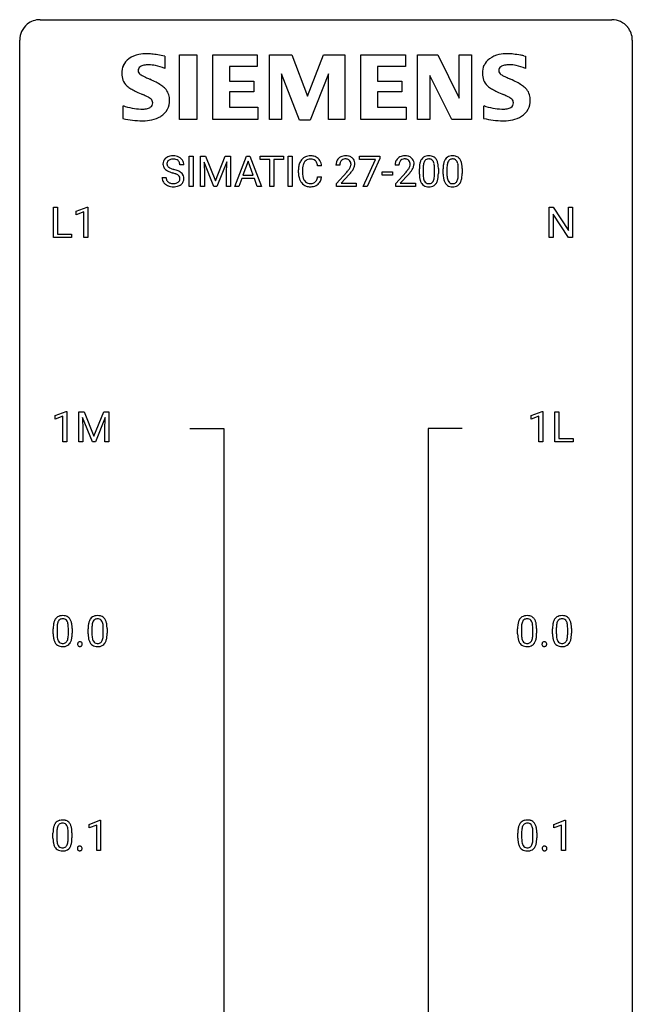
# Model space of a CAD drawing. Extents: x 3 to 27, y -3 to 164.
# Drawn here: x 3 to 27, y 126 to 164 of the extents above; entities that cross this region are included whole.
import ezdxf

# ---------------------------------------------------------------- set-up
doc = ezdxf.new("R2010")
doc.units = 0
doc.layers.add('DEFAULT_255_1_234', color=255, linetype='CONTINUOUS')
doc.layers.add('DEFAULT_255_2_778', color=255, linetype='CONTINUOUS')

msp = doc.modelspace()

# ---------------------------------------------------------------- linework, layer by layer
at = {"layer": 'DEFAULT_255_1_234'}
for p, q in [((9.369, 157.437), (9.369, 158.607)), ((9.369, 158.607), (9.523, 158.607)), ((9.523, 158.607), (9.523, 157.437)), ((9.805, 158.607), (10.004, 158.607)), ((9.805, 157.437), (9.805, 158.607)), ((10.327, 157.437), (9.944, 158.382)), ((9.944, 158.382), (9.959, 157.893)), ((10.004, 158.607), (10.387, 157.652)), ((10.387, 157.652), (10.769, 158.607)), ((10.829, 158.384), (10.445, 157.437)), ((10.769, 158.607), (10.969, 158.607)), ((10.815, 157.893), (10.829, 158.384)), ((10.969, 158.607), (10.969, 157.437)), ((11.142, 157.437), (11.589, 158.607)), ((11.656, 158.416), (11.458, 157.869)), ((11.589, 158.607), (11.724, 158.607)), ((11.856, 157.869), (11.656, 158.416)), ((11.724, 158.607), (12.171, 157.437)), ((12.129, 158.48), (12.129, 158.607)), ((12.129, 158.607), (13.033, 158.607)), ((12.504, 158.48), (12.129, 158.48)), ((12.504, 157.437), (12.504, 158.48)), ((13.033, 158.48), (12.657, 158.48)), ((12.657, 158.48), (12.657, 157.437)), ((13.033, 158.607), (13.033, 158.48)), ((13.218, 157.437), (13.218, 158.607)), ((13.218, 158.607), (13.372, 158.607)), ((13.372, 158.607), (13.372, 157.437)), ((15.982, 158.485), (15.982, 158.607)), ((15.982, 158.607), (16.772, 158.607)), ((16.614, 158.485), (15.982, 158.485)), ((16.132, 157.437), (16.614, 158.485)), ((16.772, 158.523), (16.288, 157.437)), ((16.772, 158.607), (16.772, 158.523)), ((9.158, 158.268), (9.003, 158.268)), ((13.614, 157.967), (13.614, 158.08)), ((13.769, 158.076), (13.769, 157.962)), ((14.514, 158.231), (14.359, 158.231)), ((15.219, 158.262), (15.071, 158.262)), ((15.093, 157.544), (15.498, 157.994)), ((16.873, 157.873), (16.873, 157.995)), ((16.873, 157.995), (17.265, 157.995)), ((17.265, 157.995), (17.265, 157.873)), ((17.52, 158.262), (17.372, 158.262)), ((17.394, 157.544), (17.799, 157.994)), ((18.313, 157.916), (18.313, 158.114)), ((18.462, 158.15), (18.462, 157.913)), ((18.903, 157.896), (18.903, 158.139)), ((19.051, 158.129), (19.051, 157.936)), ((19.237, 157.916), (19.237, 158.114)), ((19.385, 158.15), (19.385, 157.913)), ((19.826, 157.896), (19.826, 158.139)), ((19.975, 158.129), (19.975, 157.936)), ((8.31, 157.776), (8.465, 157.776)), ((9.959, 157.893), (9.959, 157.437)), ((10.815, 157.437), (10.815, 157.893)), ((11.412, 157.742), (11.301, 157.437)), ((11.901, 157.742), (11.412, 157.742)), ((11.458, 157.869), (11.856, 157.869)), ((12.013, 157.437), (11.901, 157.742)), ((14.359, 157.808), (14.514, 157.808)), ((15.586, 157.898), (15.272, 157.558)), ((15.272, 157.558), (15.859, 157.558)), ((15.859, 157.558), (15.859, 157.437)), ((17.265, 157.873), (16.873, 157.873)), ((17.887, 157.898), (17.573, 157.558)), ((17.573, 157.558), (18.161, 157.558)), ((18.161, 157.558), (18.161, 157.437)), ((9.523, 157.437), (9.369, 157.437)), ((9.959, 157.437), (9.805, 157.437)), ((10.445, 157.437), (10.327, 157.437)), ((10.969, 157.437), (10.815, 157.437)), ((11.301, 157.437), (11.142, 157.437)), ((12.171, 157.437), (12.013, 157.437)), ((12.657, 157.437), (12.504, 157.437)), ((13.372, 157.437), (13.218, 157.437)), ((15.093, 157.437), (15.093, 157.544)), ((15.859, 157.437), (15.093, 157.437)), ((16.288, 157.437), (16.132, 157.437)), ((17.394, 157.437), (17.394, 157.544)), ((18.161, 157.437), (17.394, 157.437)), ((4.087, 155.453), (4.087, 156.622)), ((4.087, 156.622), (4.242, 156.622)), ((4.242, 156.622), (4.242, 155.579)), ((4.973, 156.468), (5.399, 156.628)), ((4.973, 156.333), (4.973, 156.468)), ((5.273, 156.443), (4.973, 156.333)), ((5.273, 155.453), (5.273, 156.443)), ((5.399, 156.628), (5.422, 156.628)), ((5.422, 156.628), (5.422, 155.453)), ((23.361, 155.453), (23.361, 156.622)), ((23.361, 156.622), (23.516, 156.622)), ((23.516, 156.622), (24.106, 155.717)), ((24.106, 155.717), (24.106, 156.622)), ((24.106, 156.622), (24.26, 156.622)), ((24.26, 156.622), (24.26, 155.453)), ((24.105, 155.453), (23.516, 156.354)), ((23.516, 156.354), (23.516, 155.453)), ((4.796, 155.453), (4.087, 155.453)), ((4.242, 155.579), (4.796, 155.579)), ((4.796, 155.579), (4.796, 155.453)), ((5.422, 155.453), (5.273, 155.453)), ((23.516, 155.453), (23.361, 155.453)), ((24.26, 155.453), (24.105, 155.453)), ((4.16, 148.531), (4.586, 148.69)), ((4.16, 148.396), (4.16, 148.531)), ((4.46, 148.506), (4.16, 148.396)), ((4.46, 147.515), (4.46, 148.506)), ((4.586, 148.69), (4.609, 148.69)), ((4.609, 148.69), (4.609, 147.515)), ((5.083, 148.685), (5.282, 148.685)), ((5.083, 147.515), (5.083, 148.685)), ((5.605, 147.515), (5.222, 148.46)), ((5.222, 148.46), (5.237, 147.971)), ((5.282, 148.685), (5.665, 147.731)), ((5.665, 147.731), (6.047, 148.685)), ((6.107, 148.462), (5.723, 147.515)), ((6.047, 148.685), (6.247, 148.685)), ((6.093, 147.971), (6.107, 148.462)), ((6.247, 148.685), (6.247, 147.515)), ((22.657, 148.531), (23.083, 148.69)), ((22.657, 148.396), (22.657, 148.531)), ((22.957, 148.506), (22.657, 148.396)), ((22.957, 147.515), (22.957, 148.506)), ((23.083, 148.69), (23.106, 148.69)), ((23.106, 148.69), (23.106, 147.515)), ((23.58, 147.515), (23.58, 148.685)), ((23.58, 148.685), (23.735, 148.685)), ((23.735, 148.685), (23.735, 147.641)), ((5.237, 147.971), (5.237, 147.515)), ((6.093, 147.515), (6.093, 147.971)), ((23.735, 147.641), (24.289, 147.641)), ((24.289, 147.641), (24.289, 147.515)), ((4.609, 147.515), (4.46, 147.515)), ((5.237, 147.515), (5.083, 147.515)), ((5.723, 147.515), (5.605, 147.515)), ((6.247, 147.515), (6.093, 147.515)), ((23.106, 147.515), (22.957, 147.515)), ((24.289, 147.515), (23.58, 147.515)), ((4.081, 140.057), (4.081, 140.255)), ((4.23, 140.291), (4.23, 140.053)), ((4.67, 140.037), (4.67, 140.28)), ((4.819, 140.269), (4.819, 140.077)), ((5.438, 140.057), (5.438, 140.255)), ((5.586, 140.291), (5.586, 140.053)), ((6.027, 140.037), (6.027, 140.28)), ((6.176, 140.269), (6.176, 140.077)), ((22.132, 140.057), (22.132, 140.255)), ((22.281, 140.291), (22.281, 140.053)), ((22.722, 140.037), (22.722, 140.28)), ((22.87, 140.269), (22.87, 140.077)), ((23.489, 140.057), (23.489, 140.255)), ((23.637, 140.291), (23.637, 140.053)), ((24.078, 140.037), (24.078, 140.28)), ((24.227, 140.269), (24.227, 140.077)), ((5.474, 132.656), (5.899, 132.815)), ((5.899, 132.815), (5.923, 132.815)), ((5.923, 132.815), (5.923, 131.64)), ((23.541, 132.656), (23.967, 132.815)), ((23.967, 132.815), (23.99, 132.815)), ((23.99, 132.815), (23.99, 131.64)), ((4.073, 132.119), (4.073, 132.317)), ((4.222, 132.354), (4.222, 132.116)), ((4.662, 132.099), (4.662, 132.342)), ((4.811, 132.332), (4.811, 132.139)), ((5.474, 132.521), (5.474, 132.656)), ((5.773, 132.631), (5.474, 132.521)), ((5.773, 131.64), (5.773, 132.631)), ((22.14, 132.119), (22.14, 132.317)), ((22.289, 132.354), (22.289, 132.116)), ((22.73, 132.099), (22.73, 132.342)), ((22.878, 132.332), (22.878, 132.139)), ((23.541, 132.521), (23.541, 132.656)), ((23.84, 132.631), (23.541, 132.521)), ((23.84, 131.64), (23.84, 132.631)), ((5.923, 131.64), (5.773, 131.64)), ((23.99, 131.64), (23.84, 131.64))]:
    msp.add_line(p, q, dxfattribs=at)
for centre, radius, start, end in [((8.627, 158.309), 0.28, 132.4834, 181.0242), ((8.686, 158.253), 0.361, 129.2532, 133.4243), ((8.701, 158.231), 0.388, 101.9878, 128.8743), ((8.735, 158.306), 0.232, 175.1779, 180.0582), ((8.667, 158.317), 0.163, 127.7287, 176.7105), ((8.691, 158.287), 0.201, 114.0401, 127.9851), ((8.718, 158.222), 0.271, 99.0695, 113.7659), ((8.741, 158.058), 0.564, 89.5907, 102.3169), ((8.743, 158.078), 0.418, 89.6698, 99.231), ((8.748, 158.09), 0.532, 77.2361, 90.3248), ((8.745, 158.038), 0.457, 86.264, 90.0526), ((8.756, 158.159), 0.336, 73.7888, 86.6653), ((8.789, 158.269), 0.221, 48.5928, 74.1242), ((8.769, 158.187), 0.433, 63.8378, 77.0809), ((8.805, 158.29), 0.195, 14.9781, 48.2004), ((8.796, 158.239), 0.375, 45.9864, 64.1608), ((8.735, 158.271), 0.268, 359.4693, 14.9832), ((8.823, 158.269), 0.335, 32.2747, 45.6547), ((8.829, 158.27), 0.329, 359.6507, 32.613), ((14.207, 158.117), 0.59, 155.0366, 169.6003), ((14.093, 158.172), 0.464, 136.7831, 155.2473), ((14.055, 158.205), 0.413, 121.7633, 136.4281), ((14.143, 158.168), 0.363, 143.0753, 163.1917), ((14.068, 158.18), 0.441, 95.646, 121.5491), ((14.067, 158.227), 0.267, 109.2998, 143.3038), ((14.081, 158.175), 0.32, 89.3452, 108.5745), ((14.084, 158.069), 0.553, 89.9242, 96.1378), ((14.089, 158.081), 0.541, 76.6779, 90.4563), ((14.085, 158.058), 0.438, 87.3815, 90.0241), ((14.092, 158.163), 0.332, 74.7009, 87.8124), ((14.123, 158.271), 0.221, 47.4372, 75.0698), ((14.128, 158.24), 0.378, 47.4858, 76.9287), ((14.118, 158.271), 0.224, 27.8167, 46.4008), ((14.007, 158.212), 0.349, 15.7653, 27.9411), ((14.113, 158.23), 0.395, 16.5424, 46.8933), ((13.953, 158.178), 0.564, 5.4072, 17.0365), ((15.478, 158.266), 0.407, 163.2879, 180.5582), ((15.397, 158.288), 0.324, 133.4541, 162.947), ((15.415, 158.269), 0.35, 100.7869, 133.4384), ((15.531, 158.267), 0.312, 165.9093, 178.8684), ((15.431, 158.294), 0.208, 136.1757, 166.3675), ((15.418, 158.304), 0.192, 129.7279, 135.7542), ((15.426, 158.291), 0.207, 102.1739, 129.2062), ((15.45, 158.114), 0.508, 89.6605, 101.3704), ((15.451, 158.188), 0.313, 89.5461, 102.5419), ((15.457, 158.12), 0.502, 78.2171, 90.413), ((15.454, 158.242), 0.259, 82.1602, 90.1506), ((15.467, 158.315), 0.184, 43.4415, 83.1661), ((15.492, 158.283), 0.336, 55.9268, 78.4889), ((15.459, 158.308), 0.195, 16.1715, 43.5284), ((15.409, 158.294), 0.248, 359.4866, 15.934), ((15.512, 158.317), 0.297, 47.9292, 55.4054), ((15.522, 158.327), 0.283, 4.3348, 48.0561), ((15.412, 158.31), 0.393, 359.9252, 5.5968), ((17.779, 158.266), 0.407, 163.2879, 180.5582), ((17.699, 158.288), 0.324, 133.4541, 162.947), ((17.716, 158.269), 0.35, 100.7869, 133.4384), ((17.832, 158.267), 0.312, 165.9093, 178.8684), ((17.732, 158.294), 0.208, 136.1757, 166.3675), ((17.72, 158.304), 0.192, 129.7279, 135.7542), ((17.727, 158.291), 0.207, 102.1739, 129.2062), ((17.751, 158.114), 0.508, 89.6605, 101.3704), ((17.752, 158.188), 0.313, 89.5461, 102.5419), ((17.758, 158.12), 0.502, 78.2171, 90.413), ((17.755, 158.242), 0.259, 82.1602, 90.1506), ((17.768, 158.315), 0.184, 43.4415, 83.1661), ((17.793, 158.283), 0.336, 55.9268, 78.4889), ((17.761, 158.308), 0.195, 16.1715, 43.5284), ((17.71, 158.294), 0.248, 359.4866, 15.934), ((17.813, 158.317), 0.297, 47.9292, 55.4054), ((17.823, 158.327), 0.283, 4.3348, 48.0561), ((17.714, 158.31), 0.393, 359.9252, 5.5968), ((19.056, 158.17), 0.74, 164.3059, 173.9002), ((18.765, 158.254), 0.437, 148.7922, 164.5684), ((18.67, 158.307), 0.328, 144.5884, 148.1176), ((18.636, 158.331), 0.286, 101.6441, 144.5142), ((18.976, 158.202), 0.511, 163.3763, 172.1411), ((18.767, 158.266), 0.292, 149.4209, 163.6286), ((18.661, 158.33), 0.168, 105.7981, 149.7388), ((18.678, 158.162), 0.46, 89.5284, 102.582), ((18.679, 158.263), 0.237, 89.3807, 105.6763), ((18.686, 158.158), 0.464, 77.0438, 90.5081), ((18.683, 158.237), 0.263, 81.106, 90.2185), ((18.701, 158.326), 0.173, 30.7408, 82.4657), ((18.726, 158.323), 0.295, 48.2779, 77.4995), ((18.648, 158.291), 0.236, 24.2871, 31.3936), ((18.531, 158.242), 0.363, 12.0806, 23.8174), ((18.255, 158.18), 0.646, 4.8362, 12.2905), ((18.733, 158.335), 0.281, 36.3142, 47.6306), ((18.647, 158.277), 0.386, 18.2932, 35.6769), ((18.392, 158.19), 0.654, 8.0247, 18.5605), ((19.98, 158.17), 0.74, 164.3059, 173.9002), ((19.689, 158.254), 0.437, 148.7922, 164.5684), ((19.594, 158.307), 0.328, 144.5884, 148.1176), ((19.559, 158.331), 0.286, 101.6441, 144.5142), ((19.9, 158.202), 0.511, 163.3763, 172.1411), ((19.691, 158.266), 0.292, 149.4209, 163.6286), ((19.585, 158.33), 0.168, 105.7981, 149.7388), ((19.602, 158.162), 0.46, 89.5284, 102.582), ((19.603, 158.263), 0.237, 89.3807, 105.6763), ((19.61, 158.158), 0.464, 77.0438, 90.5081), ((19.606, 158.237), 0.263, 81.106, 90.2185), ((19.624, 158.326), 0.173, 30.7408, 82.4657), ((19.65, 158.323), 0.295, 48.2779, 77.4995), ((19.572, 158.291), 0.236, 24.2871, 31.3936), ((19.455, 158.242), 0.363, 12.0806, 23.8174), ((19.179, 158.18), 0.646, 4.8362, 12.2905), ((19.657, 158.335), 0.281, 36.3142, 47.6306), ((19.57, 158.277), 0.386, 18.2932, 35.6769), ((19.316, 158.19), 0.654, 8.0247, 18.5605), ((8.628, 158.301), 0.28, 179.5062, 199.8695), ((8.621, 158.303), 0.274, 200.6782, 228.1764), ((8.669, 158.35), 0.342, 227.4065, 229.9881), ((8.748, 158.45), 0.469, 230.4982, 241.8087), ((8.65, 158.305), 0.147, 179.6142, 228.1246), ((8.901, 158.731), 0.788, 241.6337, 249.0065), ((8.695, 158.346), 0.207, 226.578, 230.88), ((8.742, 158.409), 0.285, 231.4635, 241.9261), ((8.861, 158.629), 0.536, 241.7179, 248.326), ((9.069, 159.163), 1.252, 248.9199, 254.144), ((9, 158.972), 0.906, 248.2008, 252.4528), ((8.282, 156.417), 1.604, 71.7183, 73.9259), ((9.12, 159.344), 1.297, 252.3391, 254.3469), ((8.366, 156.647), 1.504, 71.0197, 74.4087), ((8.462, 156.955), 1.037, 68.0063, 71.8053), ((8.536, 157.136), 0.986, 66.1847, 71.0864), ((8.691, 157.486), 0.603, 59.3536, 66.2692), ((8.78, 157.637), 0.428, 49.1021, 59.3294), ((8.862, 157.73), 0.304, 32.792, 49.2506), ((14.391, 158.083), 0.777, 169.5837, 180.2758), ((14.576, 157.967), 0.962, 179.9919, 181.5394), ((14.369, 157.956), 0.755, 181.1219, 193.8756), ((14.601, 158.078), 0.832, 174.342, 180.143), ((14.508, 157.958), 0.739, 179.6818, 189.1505), ((14.338, 158.107), 0.568, 162.9374, 174.6209), ((13.809, 158.154), 0.556, 7.8892, 15.9239), ((15.618, 158.262), 0.398, 178.4382, 180.0084), ((14.149, 159.187), 1.801, 318.5132, 320.7828), ((14.678, 158.756), 1.119, 320.7373, 323.9737), ((15.07, 158.472), 0.635, 323.8962, 328.6421), ((14.402, 158.992), 1.611, 317.2587, 319.9046), ((15.274, 158.346), 0.395, 328.8299, 331.7899), ((15.374, 158.295), 0.282, 331.4255, 352.9365), ((14.785, 158.676), 1.115, 319.6473, 327.0958), ((15.388, 158.292), 0.269, 353.2249, 0.0169), ((15.184, 158.42), 0.641, 326.9135, 338.3505), ((15.455, 158.316), 0.35, 337.8914, 358.9968), ((17.919, 158.262), 0.398, 178.4382, 180.0084), ((16.45, 159.187), 1.801, 318.5132, 320.7828), ((16.979, 158.756), 1.119, 320.7373, 323.9737), ((17.371, 158.472), 0.635, 323.8962, 328.6421), ((16.703, 158.992), 1.611, 317.2587, 319.9046), ((17.575, 158.346), 0.395, 328.8299, 331.7899), ((17.675, 158.295), 0.282, 331.4255, 352.9365), ((17.087, 158.676), 1.115, 319.6473, 327.0958), ((17.689, 158.292), 0.269, 353.2249, 0.0169), ((17.485, 158.42), 0.641, 326.9135, 338.3505), ((17.756, 158.316), 0.35, 337.8914, 358.9968), ((19.508, 158.119), 1.195, 173.7676, 180.2316), ((19.61, 158.14), 1.148, 177.8632, 179.5044), ((19.307, 158.155), 0.844, 172.0259, 178.0703), ((17.834, 158.143), 1.068, 359.809, 4.9408), ((17.976, 158.128), 1.075, 1.1274, 8.1718), ((17.827, 157.931), 1.225, 353.8442, 0.2288), ((17.652, 158.115), 1.399, 0.5424, 1.3863), ((20.432, 158.119), 1.195, 173.7676, 180.2316), ((20.533, 158.14), 1.148, 177.8632, 179.5044), ((20.23, 158.155), 0.844, 172.0259, 178.0703), ((18.758, 158.143), 1.068, 359.809, 4.9408), ((18.9, 158.128), 1.075, 1.1274, 8.1718), ((18.75, 157.931), 1.225, 353.8442, 0.2288), ((18.576, 158.115), 1.399, 0.5424, 1.3863), ((8.619, 157.772), 0.309, 179.2419, 215.2648), ((8.646, 157.792), 0.342, 215.3403, 233.0843), ((8.696, 157.773), 0.23, 179.3355, 199.1046), ((8.663, 157.765), 0.196, 199.8829, 232.7063), ((8.71, 157.824), 0.272, 232.3738, 255.5137), ((8.744, 157.949), 0.401, 255.2446, 267.5321), ((8.756, 158.027), 0.48, 269.7, 278.166), ((8.781, 157.854), 0.305, 278.0231, 290.6255), ((8.634, 157.378), 0.58, 62.2515, 68.1221), ((8.816, 157.762), 0.206, 290.662, 307.0371), ((8.772, 157.639), 0.285, 52.7386, 62.4979), ((8.846, 157.725), 0.159, 306.3944, 355.3031), ((8.854, 157.747), 0.149, 16.4723, 52.6262), ((8.809, 157.735), 0.196, 359.4179, 16.1972), ((8.795, 157.733), 0.21, 354.366, 0.0699), ((8.885, 157.729), 0.276, 307.5917, 336.4316), ((8.894, 157.753), 0.264, 31.1181, 32.4005), ((8.885, 157.749), 0.274, 8.1117, 30.7959), ((8.867, 157.731), 0.293, 337.4731, 0.7537), ((8.804, 157.735), 0.356, 359.8389, 8.4707), ((14.132, 157.895), 0.51, 193.548, 219.5757), ((14.049, 157.824), 0.401, 219.3627, 250.0612), ((14.258, 157.917), 0.486, 188.9911, 203.5773), ((14.15, 157.872), 0.369, 203.9077, 215.1312), ((14.058, 157.8), 0.252, 213.9072, 263.8849), ((14.073, 158.004), 0.456, 269.672, 279.0609), ((14.1, 157.842), 0.293, 278.875, 293.6347), ((14.132, 157.767), 0.211, 293.8553, 310.0519), ((14.133, 157.761), 0.206, 311.0647, 332.0108), ((14.013, 157.827), 0.342, 331.6589, 343.2879), ((13.807, 157.89), 0.558, 343.1446, 351.0106), ((13.653, 157.918), 0.715, 350.7157, 351.1602), ((14.123, 157.809), 0.384, 311.4559, 340.4422), ((13.966, 157.868), 0.551, 340.1774, 353.7814), ((19.666, 157.933), 1.353, 180.7449, 181.151), ((19.386, 157.923), 1.072, 180.8976, 188.0056), ((18.99, 157.866), 0.673, 187.8816, 198.2347), ((18.741, 157.782), 0.41, 197.9694, 215.2624), ((19.502, 157.909), 1.04, 179.7996, 185.246), ((19.098, 157.871), 0.634, 185.1412, 193.008), ((18.834, 157.808), 0.363, 192.7898, 205.2508), ((18.729, 157.762), 0.248, 205.8005, 211.2538), ((18.677, 157.726), 0.185, 210.379, 238.4008), ((18.675, 157.731), 0.188, 239.6521, 265.9794), ((18.686, 157.766), 0.224, 269.3315, 287.2178), ((18.7, 157.716), 0.171, 287.7958, 329.0809), ((18.604, 157.775), 0.284, 328.6635, 343.3325), ((18.387, 157.843), 0.512, 343.0499, 351.9393), ((18.04, 157.894), 0.862, 351.8069, 357.7959), ((17.717, 157.911), 1.186, 357.5872, 359.2678), ((18.689, 157.74), 0.334, 324.9352, 328.616), ((18.59, 157.794), 0.447, 329.2804, 344.7473), ((18.291, 157.879), 0.758, 344.4935, 353.9765), ((20.589, 157.933), 1.353, 180.7449, 181.151), ((20.309, 157.923), 1.072, 180.8976, 188.0056), ((19.914, 157.866), 0.673, 187.8816, 198.2347), ((19.665, 157.782), 0.41, 197.9694, 215.2624), ((20.426, 157.909), 1.04, 179.7996, 185.246), ((20.022, 157.871), 0.634, 185.1412, 193.008), ((19.757, 157.808), 0.363, 192.7898, 205.2508), ((19.653, 157.762), 0.248, 205.8005, 211.2538), ((19.6, 157.726), 0.185, 210.379, 238.4008), ((19.598, 157.731), 0.188, 239.6521, 265.9794), ((19.61, 157.766), 0.224, 269.3315, 287.2178), ((19.623, 157.716), 0.171, 287.7958, 329.0809), ((19.528, 157.775), 0.284, 328.6635, 343.3325), ((19.31, 157.843), 0.512, 343.0499, 351.9393), ((18.964, 157.894), 0.862, 351.8069, 357.7959), ((18.64, 157.911), 1.186, 357.5872, 359.2678), ((19.613, 157.74), 0.334, 324.9352, 328.616), ((19.513, 157.794), 0.447, 329.2804, 344.7473), ((19.214, 157.879), 0.758, 344.4935, 353.9765), ((8.702, 157.867), 0.436, 233.167, 246.4951), ((8.744, 157.955), 0.533, 246.1383, 248.0543), ((8.749, 157.974), 0.553, 248.2708, 270.4056), ((8.753, 158.072), 0.525, 267.1558, 270.0287), ((8.753, 158.177), 0.756, 269.9708, 272.8178), ((8.766, 157.997), 0.576, 272.4383, 284.6465), ((8.816, 157.815), 0.387, 284.3734, 307.1424), ((8.839, 157.78), 0.345, 307.6552, 308.453), ((14.066, 157.888), 0.467, 250.7885, 270.6489), ((14.07, 157.879), 0.332, 263.1759, 270.1031), ((14.071, 158.148), 0.727, 270.0021, 270.3582), ((14.076, 158.002), 0.581, 269.9359, 282.8096), ((14.12, 157.821), 0.394, 282.4333, 310.7514), ((18.639, 157.714), 0.287, 215.8618, 257.2789), ((18.679, 157.868), 0.447, 256.6229, 270.5104), ((18.683, 157.798), 0.256, 265.1315, 270.0603), ((18.687, 157.88), 0.459, 269.5977, 281.6734), ((18.727, 157.713), 0.288, 280.5801, 324.9173), ((19.563, 157.714), 0.287, 215.8618, 257.2789), ((19.603, 157.868), 0.447, 256.6229, 270.5104), ((19.607, 157.798), 0.256, 265.1315, 270.0603), ((19.61, 157.88), 0.459, 269.5977, 281.6734), ((19.65, 157.713), 0.288, 280.5801, 324.9173), ((4.403, 140.472), 0.286, 101.6441, 144.5142), ((4.446, 140.303), 0.46, 89.5284, 102.582), ((4.454, 140.299), 0.464, 77.0438, 90.5081), ((4.494, 140.463), 0.295, 48.2779, 77.4995), ((5.76, 140.472), 0.286, 101.6441, 144.5142), ((5.802, 140.303), 0.46, 89.5284, 102.582), ((5.81, 140.299), 0.464, 77.0438, 90.5081), ((5.851, 140.463), 0.295, 48.2779, 77.4995), ((22.455, 140.472), 0.286, 101.6441, 144.5142), ((22.497, 140.303), 0.46, 89.5284, 102.582), ((22.505, 140.299), 0.464, 77.0438, 90.5081), ((22.545, 140.463), 0.295, 48.2779, 77.4995), ((23.811, 140.472), 0.286, 101.6441, 144.5142), ((23.854, 140.303), 0.46, 89.5284, 102.582), ((23.862, 140.299), 0.464, 77.0438, 90.5081), ((23.902, 140.463), 0.295, 48.2779, 77.4995), ((5.276, 140.26), 1.195, 173.7676, 180.2316), ((4.824, 140.311), 0.74, 164.3059, 173.9002), ((4.533, 140.395), 0.437, 148.7922, 164.5684), ((4.438, 140.448), 0.328, 144.5884, 148.1176), ((5.074, 140.296), 0.844, 172.0259, 178.0703), ((4.744, 140.343), 0.511, 163.3763, 172.1411), ((4.535, 140.407), 0.292, 149.4209, 163.6286), ((4.429, 140.471), 0.168, 105.7981, 149.7388), ((4.447, 140.404), 0.237, 89.3807, 105.6763), ((4.451, 140.378), 0.263, 81.106, 90.2185), ((4.469, 140.466), 0.173, 30.7408, 82.4657), ((4.416, 140.432), 0.236, 24.2871, 31.3936), ((4.299, 140.382), 0.363, 12.0806, 23.8174), ((4.023, 140.321), 0.646, 4.8362, 12.2905), ((3.602, 140.283), 1.068, 359.809, 4.9408), ((4.501, 140.476), 0.281, 36.3142, 47.6306), ((4.414, 140.418), 0.386, 18.2932, 35.6769), ((4.16, 140.33), 0.654, 8.0247, 18.5605), ((3.744, 140.269), 1.075, 1.1274, 8.1718), ((6.632, 140.26), 1.195, 173.7676, 180.2316), ((6.181, 140.311), 0.74, 164.3059, 173.9002), ((5.889, 140.395), 0.437, 148.7922, 164.5684), ((5.794, 140.448), 0.328, 144.5884, 148.1176), ((6.431, 140.296), 0.844, 172.0259, 178.0703), ((6.101, 140.343), 0.511, 163.3763, 172.1411), ((5.892, 140.407), 0.292, 149.4209, 163.6286), ((5.785, 140.471), 0.168, 105.7981, 149.7388), ((5.804, 140.404), 0.237, 89.3807, 105.6763), ((5.807, 140.378), 0.263, 81.106, 90.2185), ((5.825, 140.466), 0.173, 30.7408, 82.4657), ((5.773, 140.432), 0.236, 24.2871, 31.3936), ((5.655, 140.382), 0.363, 12.0806, 23.8174), ((5.38, 140.321), 0.646, 4.8362, 12.2905), ((4.959, 140.283), 1.068, 359.809, 4.9408), ((5.858, 140.476), 0.281, 36.3142, 47.6306), ((5.771, 140.418), 0.386, 18.2932, 35.6769), ((5.517, 140.33), 0.654, 8.0247, 18.5605), ((5.1, 140.269), 1.075, 1.1274, 8.1718), ((23.327, 140.26), 1.195, 173.7676, 180.2316), ((22.875, 140.311), 0.74, 164.3059, 173.9002), ((22.584, 140.395), 0.437, 148.7922, 164.5684), ((22.489, 140.448), 0.328, 144.5884, 148.1176), ((23.125, 140.296), 0.844, 172.0259, 178.0703), ((22.795, 140.343), 0.511, 163.3763, 172.1411), ((22.586, 140.407), 0.292, 149.4209, 163.6286), ((22.48, 140.471), 0.168, 105.7981, 149.7388), ((22.498, 140.404), 0.237, 89.3807, 105.6763), ((22.502, 140.378), 0.263, 81.106, 90.2185), ((22.52, 140.466), 0.173, 30.7408, 82.4657), ((22.467, 140.432), 0.236, 24.2871, 31.3936), ((22.35, 140.382), 0.363, 12.0806, 23.8174), ((22.074, 140.321), 0.646, 4.8362, 12.2905), ((21.653, 140.283), 1.068, 359.809, 4.9408), ((22.552, 140.476), 0.281, 36.3142, 47.6306), ((22.466, 140.418), 0.386, 18.2932, 35.6769), ((22.211, 140.33), 0.654, 8.0247, 18.5605), ((21.795, 140.269), 1.075, 1.1274, 8.1718), ((24.684, 140.26), 1.195, 173.7676, 180.2316), ((24.232, 140.311), 0.74, 164.3059, 173.9002), ((23.941, 140.395), 0.437, 148.7922, 164.5684), ((23.845, 140.448), 0.328, 144.5884, 148.1176), ((24.482, 140.296), 0.844, 172.0259, 178.0703), ((24.152, 140.343), 0.511, 163.3763, 172.1411), ((23.943, 140.407), 0.292, 149.4209, 163.6286), ((23.836, 140.471), 0.168, 105.7981, 149.7388), ((23.855, 140.404), 0.237, 89.3807, 105.6763), ((23.858, 140.378), 0.263, 81.106, 90.2185), ((23.876, 140.466), 0.173, 30.7408, 82.4657), ((23.824, 140.432), 0.236, 24.2871, 31.3936), ((23.707, 140.382), 0.363, 12.0806, 23.8174), ((23.431, 140.321), 0.646, 4.8362, 12.2905), ((23.01, 140.283), 1.068, 359.809, 4.9408), ((23.909, 140.476), 0.281, 36.3142, 47.6306), ((23.822, 140.418), 0.386, 18.2932, 35.6769), ((23.568, 140.33), 0.654, 8.0247, 18.5605), ((23.151, 140.269), 1.075, 1.1274, 8.1718), ((5.433, 140.074), 1.353, 180.7449, 181.151), ((5.153, 140.064), 1.072, 180.8976, 188.0056), ((5.377, 140.281), 1.148, 177.8632, 179.5044), ((5.27, 140.05), 1.04, 179.7996, 185.246), ((3.808, 140.035), 0.862, 351.8069, 357.7959), ((3.484, 140.052), 1.186, 357.5872, 359.2678), ((3.594, 140.072), 1.225, 353.8442, 0.2288), ((3.42, 140.256), 1.399, 0.5424, 1.3863), ((6.79, 140.074), 1.353, 180.7449, 181.151), ((6.51, 140.064), 1.072, 180.8976, 188.0056), ((6.734, 140.281), 1.148, 177.8632, 179.5044), ((6.627, 140.05), 1.04, 179.7996, 185.246), ((5.164, 140.035), 0.862, 351.8069, 357.7959), ((4.841, 140.052), 1.186, 357.5872, 359.2678), ((4.951, 140.072), 1.225, 353.8442, 0.2288), ((4.777, 140.256), 1.399, 0.5424, 1.3863), ((23.485, 140.074), 1.353, 180.7449, 181.151), ((23.205, 140.064), 1.072, 180.8976, 188.0056), ((23.428, 140.281), 1.148, 177.8632, 179.5044), ((23.321, 140.05), 1.04, 179.7996, 185.246), ((21.859, 140.035), 0.862, 351.8069, 357.7959), ((21.536, 140.052), 1.186, 357.5872, 359.2678), ((21.646, 140.072), 1.225, 353.8442, 0.2288), ((21.471, 140.256), 1.399, 0.5424, 1.3863), ((24.841, 140.074), 1.353, 180.7449, 181.151), ((24.561, 140.064), 1.072, 180.8976, 188.0056), ((24.785, 140.281), 1.148, 177.8632, 179.5044), ((24.678, 140.05), 1.04, 179.7996, 185.246), ((23.216, 140.035), 0.862, 351.8069, 357.7959), ((22.892, 140.052), 1.186, 357.5872, 359.2678), ((23.002, 140.072), 1.225, 353.8442, 0.2288), ((22.828, 140.256), 1.399, 0.5424, 1.3863), ((4.758, 140.007), 0.673, 187.8816, 198.2347), ((4.509, 139.923), 0.41, 197.9694, 215.2624), ((4.407, 139.854), 0.287, 215.8618, 257.2789), ((4.866, 140.011), 0.634, 185.1412, 193.008), ((4.601, 139.949), 0.363, 192.7898, 205.2508), ((4.497, 139.902), 0.248, 205.8005, 211.2538), ((4.444, 139.867), 0.185, 210.379, 238.4008), ((4.442, 139.872), 0.188, 239.6521, 265.9794), ((4.451, 139.939), 0.256, 265.1315, 270.0603), ((4.454, 139.907), 0.224, 269.3315, 287.2178), ((4.468, 139.856), 0.171, 287.7958, 329.0809), ((4.495, 139.854), 0.288, 280.5801, 324.9173), ((4.372, 139.916), 0.284, 328.6635, 343.3325), ((4.155, 139.984), 0.512, 343.0499, 351.9393), ((4.457, 139.88), 0.334, 324.9352, 328.616), ((4.358, 139.935), 0.447, 329.2804, 344.7473), ((4.058, 140.02), 0.758, 344.4935, 353.9765), ((5.135, 139.657), 0.107, 163.5418, 180.5078), ((5.141, 139.656), 0.113, 179.9643, 183.9868), ((5.114, 139.652), 0.0861, 182.9228, 222.5983), ((5.116, 139.662), 0.0871, 138.1647, 163.2316), ((5.104, 139.671), 0.0724, 105.6856, 137.8495), ((5.101, 139.64), 0.0679, 222.6244, 239.2478), ((5.109, 139.655), 0.085, 239.7588, 259.3114), ((5.116, 139.633), 0.113, 92.6088, 106.1991), ((5.119, 139.593), 0.152, 89.9661, 93.0733), ((5.12, 139.616), 0.13, 78.4379, 90.4312), ((5.13, 139.661), 0.0841, 56.8961, 78.736), ((5.135, 139.646), 0.0755, 285.8515, 315.9415), ((5.136, 139.672), 0.0714, 42.65, 56.3125), ((5.124, 139.66), 0.0888, 3.8143, 42.6366), ((5.129, 139.652), 0.0834, 316.0805, 340.3842), ((5.118, 139.655), 0.095, 340.9376, 0.5751), ((5.095, 139.656), 0.118, 359.9477, 4.8306), ((6.114, 140.007), 0.673, 187.8816, 198.2347), ((5.866, 139.923), 0.41, 197.9694, 215.2624), ((5.764, 139.854), 0.287, 215.8618, 257.2789), ((6.222, 140.011), 0.634, 185.1412, 193.008), ((5.958, 139.949), 0.363, 192.7898, 205.2508), ((5.853, 139.902), 0.248, 205.8005, 211.2538), ((5.801, 139.867), 0.185, 210.379, 238.4008), ((5.799, 139.872), 0.188, 239.6521, 265.9794), ((5.808, 139.939), 0.256, 265.1315, 270.0603), ((5.81, 139.907), 0.224, 269.3315, 287.2178), ((5.824, 139.856), 0.171, 287.7958, 329.0809), ((5.851, 139.854), 0.288, 280.5801, 324.9173), ((5.728, 139.916), 0.284, 328.6635, 343.3325), ((5.511, 139.984), 0.512, 343.0499, 351.9393), ((5.813, 139.88), 0.334, 324.9352, 328.616), ((5.714, 139.935), 0.447, 329.2804, 344.7473), ((5.415, 140.02), 0.758, 344.4935, 353.9765), ((22.809, 140.007), 0.673, 187.8816, 198.2347), ((22.56, 139.923), 0.41, 197.9694, 215.2624), ((22.458, 139.854), 0.287, 215.8618, 257.2789), ((22.917, 140.011), 0.634, 185.1412, 193.008), ((22.653, 139.949), 0.363, 192.7898, 205.2508), ((22.548, 139.902), 0.248, 205.8005, 211.2538), ((22.496, 139.867), 0.185, 210.379, 238.4008), ((22.494, 139.872), 0.188, 239.6521, 265.9794), ((22.502, 139.939), 0.256, 265.1315, 270.0603), ((22.505, 139.907), 0.224, 269.3315, 287.2178), ((22.519, 139.856), 0.171, 287.7958, 329.0809), ((22.546, 139.854), 0.288, 280.5801, 324.9173), ((22.423, 139.916), 0.284, 328.6635, 343.3325), ((22.206, 139.984), 0.512, 343.0499, 351.9393), ((22.508, 139.88), 0.334, 324.9352, 328.616), ((22.409, 139.935), 0.447, 329.2804, 344.7473), ((22.11, 140.02), 0.758, 344.4935, 353.9765), ((23.186, 139.657), 0.107, 163.5418, 180.5078), ((23.192, 139.656), 0.113, 179.9643, 183.9868), ((23.165, 139.652), 0.0861, 182.9228, 222.5983), ((23.167, 139.662), 0.0871, 138.1647, 163.2316), ((23.156, 139.671), 0.0724, 105.6856, 137.8495), ((23.152, 139.64), 0.0679, 222.6244, 239.2478), ((23.16, 139.655), 0.085, 239.7588, 259.3114), ((23.168, 139.633), 0.113, 92.6088, 106.1991), ((23.171, 139.593), 0.152, 89.9661, 93.0733), ((23.172, 139.616), 0.13, 78.4379, 90.4312), ((23.181, 139.661), 0.0841, 56.8961, 78.736), ((23.186, 139.646), 0.0755, 285.8515, 315.9415), ((23.188, 139.672), 0.0714, 42.65, 56.3125), ((23.175, 139.66), 0.0888, 3.8143, 42.6366), ((23.18, 139.652), 0.0834, 316.0805, 340.3842), ((23.169, 139.655), 0.095, 340.9376, 0.5751), ((23.146, 139.656), 0.118, 359.9477, 4.8306), ((24.165, 140.007), 0.673, 187.8816, 198.2347), ((23.917, 139.923), 0.41, 197.9694, 215.2624), ((23.815, 139.854), 0.287, 215.8618, 257.2789), ((24.274, 140.011), 0.634, 185.1412, 193.008), ((24.009, 139.949), 0.363, 192.7898, 205.2508), ((23.905, 139.902), 0.248, 205.8005, 211.2538), ((23.852, 139.867), 0.185, 210.379, 238.4008), ((23.85, 139.872), 0.188, 239.6521, 265.9794), ((23.859, 139.939), 0.256, 265.1315, 270.0603), ((23.862, 139.907), 0.224, 269.3315, 287.2178), ((23.875, 139.856), 0.171, 287.7958, 329.0809), ((23.902, 139.854), 0.288, 280.5801, 324.9173), ((23.78, 139.916), 0.284, 328.6635, 343.3325), ((23.562, 139.984), 0.512, 343.0499, 351.9393), ((23.865, 139.88), 0.334, 324.9352, 328.616), ((23.765, 139.935), 0.447, 329.2804, 344.7473), ((23.466, 140.02), 0.758, 344.4935, 353.9765), ((4.447, 140.009), 0.447, 256.6229, 270.5104), ((4.454, 140.021), 0.459, 269.5977, 281.6734), ((5.118, 139.703), 0.134, 259.0491, 270.418), ((5.12, 139.725), 0.156, 269.9524, 273.5464), ((5.123, 139.684), 0.115, 273.1293, 286.3135), ((5.804, 140.009), 0.447, 256.6229, 270.5104), ((5.811, 140.021), 0.459, 269.5977, 281.6734), ((22.498, 140.009), 0.447, 256.6229, 270.5104), ((22.506, 140.021), 0.459, 269.5977, 281.6734), ((23.17, 139.703), 0.134, 259.0491, 270.418), ((23.171, 139.725), 0.156, 269.9524, 273.5464), ((23.174, 139.684), 0.115, 273.1293, 286.3135), ((23.855, 140.009), 0.447, 256.6229, 270.5104), ((23.862, 140.021), 0.459, 269.5977, 281.6734), ((4.43, 132.51), 0.328, 144.5884, 148.1176), ((4.395, 132.534), 0.286, 101.6441, 144.5142), ((4.421, 132.533), 0.168, 105.7981, 149.7388), ((4.438, 132.365), 0.46, 89.5284, 102.582), ((4.439, 132.466), 0.237, 89.3807, 105.6763), ((4.446, 132.362), 0.464, 77.0438, 90.5081), ((4.443, 132.441), 0.263, 81.106, 90.2185), ((4.461, 132.529), 0.173, 30.7408, 82.4657), ((4.486, 132.526), 0.295, 48.2779, 77.4995), ((4.493, 132.539), 0.281, 36.3142, 47.6306), ((4.406, 132.48), 0.386, 18.2932, 35.6769), ((22.497, 132.51), 0.328, 144.5884, 148.1176), ((22.463, 132.534), 0.286, 101.6441, 144.5142), ((22.488, 132.533), 0.168, 105.7981, 149.7388), ((22.505, 132.365), 0.46, 89.5284, 102.582), ((22.506, 132.466), 0.237, 89.3807, 105.6763), ((22.513, 132.362), 0.464, 77.0438, 90.5081), ((22.51, 132.441), 0.263, 81.106, 90.2185), ((22.528, 132.529), 0.173, 30.7408, 82.4657), ((22.553, 132.526), 0.295, 48.2779, 77.4995), ((22.56, 132.539), 0.281, 36.3142, 47.6306), ((22.474, 132.48), 0.386, 18.2932, 35.6769), ((5.268, 132.322), 1.195, 173.7676, 180.2316), ((4.816, 132.373), 0.74, 164.3059, 173.9002), ((4.525, 132.457), 0.437, 148.7922, 164.5684), ((5.066, 132.358), 0.844, 172.0259, 178.0703), ((5.369, 132.344), 1.148, 177.8632, 179.5044), ((4.736, 132.405), 0.511, 163.3763, 172.1411), ((4.527, 132.469), 0.292, 149.4209, 163.6286), ((4.408, 132.495), 0.236, 24.2871, 31.3936), ((4.291, 132.445), 0.363, 12.0806, 23.8174), ((4.015, 132.384), 0.646, 4.8362, 12.2905), ((3.594, 132.346), 1.068, 359.809, 4.9408), ((4.152, 132.393), 0.654, 8.0247, 18.5605), ((3.736, 132.331), 1.075, 1.1274, 8.1718), ((3.412, 132.319), 1.399, 0.5424, 1.3863), ((23.335, 132.322), 1.195, 173.7676, 180.2316), ((22.883, 132.373), 0.74, 164.3059, 173.9002), ((22.592, 132.457), 0.437, 148.7922, 164.5684), ((23.436, 132.344), 1.148, 177.8632, 179.5044), ((23.133, 132.358), 0.844, 172.0259, 178.0703), ((22.803, 132.405), 0.511, 163.3763, 172.1411), ((22.594, 132.469), 0.292, 149.4209, 163.6286), ((22.475, 132.495), 0.236, 24.2871, 31.3936), ((22.358, 132.445), 0.363, 12.0806, 23.8174), ((22.082, 132.384), 0.646, 4.8362, 12.2905), ((21.661, 132.346), 1.068, 359.809, 4.9408), ((22.219, 132.393), 0.654, 8.0247, 18.5605), ((21.803, 132.331), 1.075, 1.1274, 8.1718), ((21.479, 132.319), 1.399, 0.5424, 1.3863), ((5.425, 132.137), 1.353, 180.7449, 181.151), ((5.145, 132.126), 1.072, 180.8976, 188.0056), ((4.75, 132.069), 0.673, 187.8816, 198.2347), ((5.262, 132.112), 1.04, 179.7996, 185.246), ((4.858, 132.074), 0.634, 185.1412, 193.008), ((4.593, 132.011), 0.363, 192.7898, 205.2508), ((4.147, 132.046), 0.512, 343.0499, 351.9393), ((3.8, 132.097), 0.862, 351.8069, 357.7959), ((3.476, 132.114), 1.186, 357.5872, 359.2678), ((4.05, 132.082), 0.758, 344.4935, 353.9765), ((3.586, 132.134), 1.225, 353.8442, 0.2288), ((23.493, 132.137), 1.353, 180.7449, 181.151), ((23.213, 132.126), 1.072, 180.8976, 188.0056), ((22.817, 132.069), 0.673, 187.8816, 198.2347), ((23.329, 132.112), 1.04, 179.7996, 185.246), ((22.925, 132.074), 0.634, 185.1412, 193.008), ((22.661, 132.011), 0.363, 192.7898, 205.2508), ((22.214, 132.046), 0.512, 343.0499, 351.9393), ((21.867, 132.097), 0.862, 351.8069, 357.7959), ((21.544, 132.114), 1.186, 357.5872, 359.2678), ((22.118, 132.082), 0.758, 344.4935, 353.9765), ((21.654, 132.134), 1.225, 353.8442, 0.2288), ((4.501, 131.985), 0.41, 197.9694, 215.2624), ((4.399, 131.917), 0.287, 215.8618, 257.2789), ((4.489, 131.965), 0.248, 205.8005, 211.2538), ((4.436, 131.93), 0.185, 210.379, 238.4008), ((4.439, 132.072), 0.447, 256.6229, 270.5104), ((4.434, 131.934), 0.188, 239.6521, 265.9794), ((4.443, 132.002), 0.256, 265.1315, 270.0603), ((4.446, 131.969), 0.224, 269.3315, 287.2178), ((4.446, 132.084), 0.459, 269.5977, 281.6734), ((4.46, 131.919), 0.171, 287.7958, 329.0809), ((4.487, 131.917), 0.288, 280.5801, 324.9173), ((4.364, 131.979), 0.284, 328.6635, 343.3325), ((4.449, 131.943), 0.334, 324.9352, 328.616), ((4.35, 131.997), 0.447, 329.2804, 344.7473), ((5.127, 131.719), 0.107, 163.5418, 180.5078), ((5.133, 131.718), 0.113, 179.9643, 183.9868), ((5.106, 131.715), 0.0861, 182.9228, 222.5983), ((5.108, 131.724), 0.0871, 138.1647, 163.2316), ((5.096, 131.734), 0.0724, 105.6856, 137.8495), ((5.093, 131.702), 0.0679, 222.6244, 239.2478), ((5.101, 131.718), 0.085, 239.7588, 259.3114), ((5.108, 131.696), 0.113, 92.6088, 106.1991), ((5.11, 131.765), 0.134, 259.0491, 270.418), ((5.111, 131.656), 0.152, 89.9661, 93.0733), ((5.112, 131.678), 0.13, 78.4379, 90.4312), ((5.112, 131.787), 0.156, 269.9524, 273.5464), ((5.115, 131.747), 0.115, 273.1293, 286.3135), ((5.122, 131.723), 0.0841, 56.8961, 78.736), ((5.127, 131.709), 0.0755, 285.8515, 315.9415), ((5.128, 131.734), 0.0714, 42.65, 56.3125), ((5.116, 131.722), 0.0888, 3.8143, 42.6366), ((5.121, 131.714), 0.0834, 316.0805, 340.3842), ((5.11, 131.717), 0.095, 340.9376, 0.5751), ((5.087, 131.718), 0.118, 359.9477, 4.8306), ((22.568, 131.985), 0.41, 197.9694, 215.2624), ((22.466, 131.917), 0.287, 215.8618, 257.2789), ((22.556, 131.965), 0.248, 205.8005, 211.2538), ((22.504, 131.93), 0.185, 210.379, 238.4008), ((22.506, 132.072), 0.447, 256.6229, 270.5104), ((22.502, 131.934), 0.188, 239.6521, 265.9794), ((22.51, 132.002), 0.256, 265.1315, 270.0603), ((22.513, 131.969), 0.224, 269.3315, 287.2178), ((22.514, 132.084), 0.459, 269.5977, 281.6734), ((22.527, 131.919), 0.171, 287.7958, 329.0809), ((22.554, 131.917), 0.288, 280.5801, 324.9173), ((22.431, 131.979), 0.284, 328.6635, 343.3325), ((22.516, 131.943), 0.334, 324.9352, 328.616), ((22.417, 131.997), 0.447, 329.2804, 344.7473), ((23.194, 131.719), 0.107, 163.5418, 180.5078), ((23.2, 131.718), 0.113, 179.9643, 183.9868), ((23.173, 131.715), 0.0861, 182.9228, 222.5983), ((23.175, 131.724), 0.0871, 138.1647, 163.2316), ((23.164, 131.734), 0.0724, 105.6856, 137.8495), ((23.16, 131.702), 0.0679, 222.6244, 239.2478), ((23.168, 131.718), 0.085, 239.7588, 259.3114), ((23.176, 131.696), 0.113, 92.6088, 106.1991), ((23.178, 131.765), 0.134, 259.0491, 270.418), ((23.179, 131.656), 0.152, 89.9661, 93.0733), ((23.18, 131.678), 0.13, 78.4379, 90.4312), ((23.179, 131.787), 0.156, 269.9524, 273.5464), ((23.182, 131.747), 0.115, 273.1293, 286.3135), ((23.189, 131.723), 0.0841, 56.8961, 78.736), ((23.194, 131.709), 0.0755, 285.8515, 315.9415), ((23.196, 131.734), 0.0714, 42.65, 56.3125), ((23.183, 131.722), 0.0888, 3.8143, 42.6366), ((23.188, 131.714), 0.0834, 316.0805, 340.3842), ((23.177, 131.717), 0.095, 340.9376, 0.5751), ((23.154, 131.718), 0.118, 359.9477, 4.8306)]:
    msp.add_arc(centre, radius, start, end, dxfattribs=at)
at = {"layer": 'DEFAULT_255_2_778'}
for p, q in [((3.572, 163.909), (25.797, 163.909)), ((2.778, -1.984), (2.778, 163.116)), ((26.591, 163.116), (26.591, -1.984)), ((8.987, 162.542), (9.663, 162.542)), ((8.987, 160.035), (8.987, 162.542)), ((9.663, 162.542), (9.663, 160.035)), ((10.281, 160.035), (10.281, 162.542)), ((10.281, 162.542), (12.013, 162.542)), ((12.013, 162.542), (12.013, 162.089)), ((12.482, 160.035), (12.482, 162.542)), ((12.482, 162.542), (13.358, 162.542)), ((13.358, 162.542), (13.967, 160.94)), ((13.967, 160.94), (14.59, 162.542)), ((14.59, 162.542), (15.422, 162.542)), ((15.422, 162.542), (15.422, 160.035)), ((16.041, 160.035), (16.041, 162.542)), ((16.041, 162.542), (17.773, 162.542)), ((17.773, 162.542), (17.773, 162.089)), ((18.245, 160.035), (18.245, 162.542)), ((18.245, 162.542), (19.028, 162.542)), ((19.028, 162.542), (19.859, 160.863)), ((19.859, 160.863), (19.859, 162.542)), ((19.859, 162.542), (20.334, 162.542)), ((20.334, 162.542), (20.334, 160.035)), ((8.416, 162.493), (8.416, 162.017)), ((22.375, 162.506), (22.434, 162.495)), ((22.434, 162.495), (22.434, 162.019)), ((12.013, 162.089), (10.932, 162.089)), ((10.932, 162.089), (10.932, 161.522)), ((13.652, 160.01), (12.956, 161.811)), ((12.956, 161.811), (12.956, 160.035)), ((14.781, 161.811), (14.072, 160.01)), ((14.781, 160.035), (14.781, 161.811)), ((17.773, 162.089), (16.692, 162.089)), ((16.692, 162.089), (16.692, 161.522)), ((10.932, 161.522), (11.874, 161.522)), ((11.874, 161.522), (11.874, 161.109)), ((16.692, 161.522), (17.633, 161.522)), ((17.633, 161.522), (17.633, 161.109)), ((19.574, 160.035), (18.721, 161.736)), ((18.721, 161.736), (18.721, 160.035)), ((11.874, 161.109), (10.932, 161.109)), ((10.932, 161.109), (10.932, 160.513)), ((17.633, 161.109), (16.692, 161.109)), ((16.692, 161.109), (16.692, 160.513)), ((6.796, 160.075), (6.796, 160.57)), ((10.932, 160.513), (12.041, 160.513)), ((12.041, 160.513), (12.041, 160.033)), ((16.692, 160.513), (17.803, 160.513)), ((17.803, 160.513), (17.803, 160.033)), ((20.814, 160.075), (20.814, 160.57)), ((6.794, 160.073), (6.796, 160.075)), ((7.545, 159.982), (7.544, 159.982)), ((9.663, 160.035), (8.987, 160.035)), ((12.041, 160.033), (10.281, 160.035)), ((12.956, 160.035), (12.482, 160.035)), ((14.072, 160.01), (13.652, 160.01)), ((15.422, 160.035), (14.781, 160.035)), ((17.803, 160.033), (16.041, 160.035)), ((18.721, 160.035), (18.245, 160.035)), ((20.334, 160.035), (19.574, 160.035)), ((20.812, 160.076), (20.814, 160.075)), ((21.564, 159.984), (21.563, 159.984)), ((9.393, 148.034), (10.716, 148.034)), ((10.716, 148.034), (10.716, 91.149)), ((19.976, 148.034), (18.653, 148.034)), ((18.653, 148.034), (18.653, 99.086))]:
    msp.add_line(p, q, dxfattribs=at)
for centre, radius, start, end in [((3.57, 163.118), 0.791, 129.1313, 180.1451), ((3.57, 163.118), 0.791, 89.854, 129.1684), ((25.799, 163.118), 0.792, 39.4792, 90.1479), ((25.799, 163.118), 0.791, 359.8534, 39.5154), ((7.596, 161.57), 1.004, 100.408, 125.0169), ((7.699, 161.076), 1.508, 89.6484, 100.8685), ((7.708, 160.724), 1.86, 89.5079, 89.9984), ((7.71, 160.659), 1.926, 83.9171, 89.5732), ((7.507, 158.651), 3.943, 80.7326, 84.078), ((7.021, 155.628), 7.005, 78.5086, 80.7887), ((21.606, 161.589), 0.984, 101.7935, 125.2144), ((21.73, 161.037), 1.55, 89.5249, 102.1167), ((21.728, 160.483), 2.103, 83.289, 89.608), ((21.53, 158.715), 3.882, 79.4764, 83.4308), ((21.219, 156.962), 5.663, 78.2225, 79.6191), ((7.378, 161.879), 0.626, 124.9113, 155.9212), ((7.666, 161.783), 0.362, 99.4785, 124.3294), ((7.779, 161.213), 0.943, 89.2638, 100.5667), ((7.785, 160.798), 1.358, 78.2126, 89.7334), ((21.393, 161.881), 0.622, 124.7111, 155.788), ((21.682, 161.787), 0.36, 99.5087, 124.4067), ((21.795, 161.222), 0.936, 89.2619, 100.5951), ((21.801, 160.791), 1.367, 78.4566, 89.7552), ((7.506, 161.838), 0.759, 157.0337, 181.0453), ((7.397, 161.804), 0.65, 178.2783, 224.6551), ((7.571, 161.931), 0.186, 125.7571, 182.2825), ((7.549, 161.924), 0.165, 180.2493, 239.8144), ((7.933, 162.524), 0.876, 237.8726, 242.8069), ((7.662, 160.228), 1.942, 67.1358, 78.0934), ((21.517, 161.842), 0.752, 156.9196, 181.0501), ((21.667, 161.828), 0.902, 179.9979, 180.6487), ((21.413, 161.804), 0.648, 178.7796, 224.7096), ((21.588, 161.934), 0.186, 125.863, 182.2987), ((21.55, 161.926), 0.148, 179.9667, 180.1001), ((21.566, 161.926), 0.164, 180.0859, 239.882), ((21.938, 162.513), 0.858, 238.0729, 243.0442), ((21.684, 160.24), 1.931, 67.1324, 78.3149), ((9.418, 165.341), 4.06, 242.3328, 244.0311), ((12.38, 171.389), 10.796, 243.9506, 244.8024), ((15.401, 177.773), 17.858, 244.7535, 244.9563), ((5.865, 157.272), 4.753, 62.2505, 65.4302), ((6.928, 159.28), 2.481, 57.2951, 62.3684), ((23.487, 165.478), 4.204, 242.5409, 244.1885), ((26.646, 171.973), 11.426, 244.1077, 244.922), ((29.904, 178.896), 19.078, 244.8744, 245.067), ((19.887, 157.304), 4.725, 62.034, 65.293), ((20.951, 159.299), 2.464, 57.1127, 62.1374), ((7.356, 161.78), 0.604, 225.6991, 232.99), ((7.78, 162.351), 1.315, 233.221, 240.4606), ((8.551, 163.688), 2.858, 240.2324, 244.371), ((9.642, 165.948), 5.368, 244.3032, 247.1394), ((6.095, 157.585), 3.716, 64.6076, 66.8387), ((7.681, 160.443), 1.095, 48.7346, 57.5685), ((8.012, 160.831), 0.586, 44.3236, 48.0704), ((7.978, 160.811), 0.624, 1.3524, 43.4926), ((21.371, 161.774), 0.597, 225.5851, 232.3394), ((21.786, 162.325), 1.287, 232.6975, 240.4357), ((22.559, 163.661), 2.831, 240.1545, 244.3326), ((23.628, 165.869), 5.284, 244.2657, 247.1407), ((20.142, 157.598), 3.692, 64.9169, 67.1566), ((21.704, 160.453), 1.086, 48.3696, 57.4197), ((22.029, 160.83), 0.589, 44.4725, 47.6467), ((21.998, 160.812), 0.623, 1.2062, 43.6204), ((7.019, 159.514), 1.577, 59.7995, 64.8886), ((7.619, 160.53), 0.398, 47.6145, 60.8366), ((7.761, 160.669), 0.189, 300.224, 1.9041), ((7.752, 160.679), 0.198, 359.7594, 47.1794), ((7.745, 160.678), 0.205, 359.1991, 359.9996), ((7.865, 160.763), 0.739, 333.0362, 1.1409), ((7.71, 160.778), 0.893, 359.9764, 3.0599), ((21.042, 159.504), 1.585, 60.1211, 65.1917), ((21.636, 160.523), 0.404, 47.8813, 61.1747), ((21.78, 160.668), 0.189, 300.1108, 1.9025), ((21.777, 160.683), 0.192, 358.8317, 47.09), ((21.744, 160.679), 0.225, 358.8843, 0.002), ((21.88, 160.765), 0.742, 333.1729, 1.1404), ((21.731, 160.78), 0.891, 359.9779, 2.9299), ((7.754, 163.464), 3.048, 251.6854, 258.6072), ((7.54, 162.382), 1.946, 258.4992, 268.3986), ((7.517, 161.952), 1.515, 268.7865, 269.995), ((7.528, 161.501), 1.064, 269.4269, 279.6711), ((7.642, 160.871), 0.424, 278.7731, 300.3325), ((7.895, 160.77), 0.715, 300.843, 331.4403), ((21.754, 163.39), 2.972, 251.5709, 258.7508), ((21.554, 162.366), 1.929, 258.6495, 268.8282), ((21.536, 161.972), 1.534, 269.2085, 269.9982), ((21.547, 161.503), 1.066, 269.3612, 279.5899), ((21.661, 160.872), 0.425, 278.6895, 300.2364), ((21.915, 160.77), 0.714, 300.9808, 331.5914), ((7.551, 163.165), 3.183, 256.2431, 269.8719), ((7.545, 162.168), 2.186, 269.9983, 270.6466), ((7.563, 161.691), 1.709, 270.2274, 281.7011), ((7.695, 161.083), 1.087, 281.4259, 301.4316), ((21.57, 163.173), 3.189, 256.2557, 269.8648), ((21.564, 162.173), 2.189, 269.9959, 271.0028), ((21.585, 161.678), 1.694, 270.5797, 282.1436), ((21.718, 161.079), 1.08, 281.9041, 301.4484)]:
    msp.add_arc(centre, radius, start, end, dxfattribs=at)

doc.saveas('drawing.dxf')
